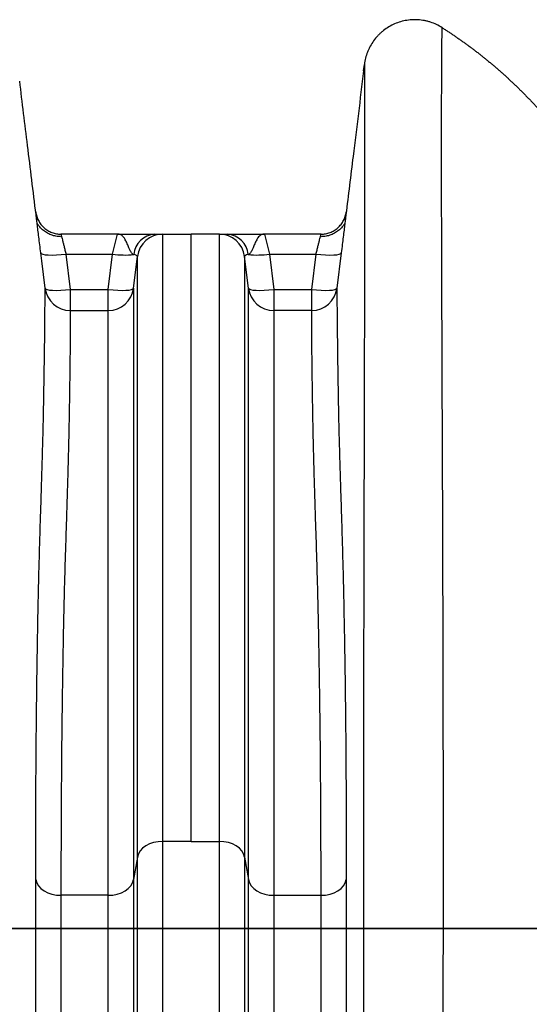
# Model space of a CAD drawing. Units: millimetres. Extents: x 130 to 10790, y 130 to 7592.
# Drawn here: x 6177 to 6377, y 5257 to 5644 of the extents above; entities that cross this region are included whole.
import ezdxf

# ---------------------------------------------------------------- set-up
doc = ezdxf.new("R2010")
doc.units = ezdxf.units.MM
doc.header["$LTSCALE"] = 26

# ---------------------------------------------------------------- blocks, each defined once
blk = doc.blocks.new('FTE-Face')
at = {"color": 7, "linetype": 'Continuous', "lineweight": 25}
for p, q in [((6311.9, 5624.27), (6312.2, 5626.76)), ((6215.16, 5560.02), (6192.86, 5560.02)), ((6213.18, 5552.17), (6215.16, 5560.02)), ((6232.86, 5560.02), (6244.01, 5560.02)), ((6255.16, 5560.02), (6244.01, 5560.02)), ((6255.16, 5560.02), (6258.26, 5560.02)), ((6295.16, 5560.02), (6272.86, 5560.02)), ((6272.86, 5560.02), (6274.84, 5552.17)), ((6194.84, 5552.17), (6196.54, 5538.28)), ((6194.84, 5552.17), (6213.18, 5552.17)), ((6211.48, 5538.28), (6213.18, 5552.17)), ((6274.84, 5552.17), (6276.54, 5538.28)), ((6274.84, 5552.17), (6293.18, 5552.17)), ((6291.48, 5538.28), (6293.18, 5552.17)), ((6303.11, 5552.69), (6301.4, 5538.8)), ((6221.4, 5538.8), (6222.93, 5551.24)), ((6266.62, 5538.8), (6265.09, 5551.24)), ((6186.62, 5538.8), (6186.62, 5538.8)), ((6196.54, 5538.28), (6196.54, 5530.02)), ((6196.54, 5538.28), (6211.48, 5538.28)), ((6211.48, 5530.02), (6211.48, 5538.28)), ((6276.54, 5538.28), (6276.54, 5530.02)), ((6276.54, 5538.28), (6291.48, 5538.28)), ((6291.48, 5530.02), (6291.48, 5538.28)), ((6301.4, 5538.8), (6301.4, 5538.8)), ((6196.55, 5530.02), (6211.48, 5530.02)), ((6291.47, 5530.02), (6276.54, 5530.02)), ((6232.86, 5321.27), (6232.86, 4640.11)), ((6244.01, 5321.27), (6232.86, 5321.27)), ((6244.01, 5321.27), (6255.16, 5321.27)), ((6255.16, 4639.96), (6255.16, 5321.27)), ((6222.93, 5315.06), (6221.4, 5306.27)), ((6222.93, 4643.69), (6222.93, 5315.06)), ((6265.09, 5315.06), (6265.09, 4643.27)), ((6265.09, 5315.06), (6266.62, 5306.27)), ((6221.4, 5306.27), (6221.4, 4645.91)), ((6266.62, 4645.47), (6266.62, 5306.27)), ((6211.48, 5300.06), (6192.86, 5300.06)), ((6211.48, 4645.51), (6211.48, 5300.06)), ((6276.54, 5300.06), (6276.54, 4645.07)), ((6276.54, 5300.06), (6295.16, 5300.06))]:
    blk.add_line(p, q, dxfattribs=at)
at = {"color": 7, "linetype": 'Continuous', "lineweight": 25, "flags": 128}
for points in [[(6186.62, 5538.8), (6185.3, 5549.57), (6184.91, 5552.69)], [(6184.91, 5552.69), (6185.14, 5552.38), (6185.73, 5552.13), (6186.66, 5551.95), (6187.89, 5551.84), (6189.39, 5551.81), (6191.09, 5551.85), (6192.93, 5551.98), (6194.84, 5552.17)], [(6293.18, 5552.17), (6295.09, 5551.98), (6296.93, 5551.85), (6298.63, 5551.81), (6300.13, 5551.84), (6301.36, 5551.95), (6302.29, 5552.13), (6302.88, 5552.38), (6303.11, 5552.69)], [(6211.48, 5538.28), (6213.39, 5538.09), (6215.23, 5537.97), (6216.93, 5537.92), (6218.42, 5537.95), (6219.66, 5538.06), (6220.59, 5538.25), (6221.18, 5538.5), (6221.4, 5538.8)], [(6266.62, 5538.8), (6266.84, 5538.5), (6267.43, 5538.25), (6268.36, 5538.06), (6269.6, 5537.95), (6271.09, 5537.92), (6272.79, 5537.97), (6274.63, 5538.09), (6276.54, 5538.28)], [(6232.86, 5321.27), (6231.06, 5321.15), (6229.31, 5320.81), (6227.69, 5320.25), (6226.23, 5319.49), (6224.99, 5318.56), (6224.01, 5317.49), (6223.31, 5316.31), (6222.93, 5315.06)], [(6265.09, 5315.06), (6264.71, 5316.31), (6264.01, 5317.49), (6263.03, 5318.56), (6261.79, 5319.49), (6260.33, 5320.25), (6258.71, 5320.81), (6256.96, 5321.15), (6255.16, 5321.27)], [(6182.93, 5306.27), (6183.31, 5305.02), (6184.01, 5303.84), (6184.99, 5302.76), (6186.23, 5301.83), (6187.69, 5301.07), (6189.31, 5300.52), (6191.06, 5300.17), (6192.86, 5300.06)], [(6211.48, 5300.06), (6213.28, 5300.17), (6215.02, 5300.52), (6216.65, 5301.07), (6218.11, 5301.83), (6219.35, 5302.76), (6220.33, 5303.84), (6221.02, 5305.02), (6221.4, 5306.27)], [(6266.62, 5306.27), (6267, 5305.02), (6267.69, 5303.84), (6268.67, 5302.76), (6269.91, 5301.83), (6271.37, 5301.07), (6273, 5300.52), (6274.74, 5300.17), (6276.54, 5300.06)], [(6295.16, 5300.06), (6296.96, 5300.17), (6298.7, 5300.52), (6300.33, 5301.07), (6301.79, 5301.83), (6303.03, 5302.76), (6304.01, 5303.84), (6304.71, 5305.02), (6305.09, 5306.27)]]:
    blk.add_lwpolyline(points, dxfattribs=at)
at = {"color": 8, "linetype": 'Continuous', "lineweight": 25, "flags": 128}
for points in [[(6186.63, 5538.77), (6186.84, 5538.5), (6187.43, 5538.25), (6188.36, 5538.06), (6189.6, 5537.95), (6191.09, 5537.92), (6192.79, 5537.97), (6194.63, 5538.09), (6196.54, 5538.28)], [(6291.48, 5538.28), (6293.39, 5538.09), (6295.23, 5537.97), (6296.93, 5537.92), (6298.42, 5537.95), (6299.66, 5538.06), (6300.59, 5538.25), (6301.17, 5538.5), (6301.39, 5538.77)]]:
    blk.add_lwpolyline(points, dxfattribs=at)
at = {"color": 7, "linetype": 'Continuous', "lineweight": 25}
for centre, radius, start, end in [((6230.39, 5551.08), 8.96, 94.0344, 174.3546), ((6232.86, 5550.02), 10, 90, 173), ((6255.16, 5550.02), 10, 7, 90), ((6257.63, 5551.08), 8.96, 5.6454, 85.9656), ((6218.21, 5587.47), 35.65, 261.896, 275.2478), ((6269.81, 5587.47), 35.65, 264.7522, 278.104), ((6196.55, 5540.02), 10, 187.0026, 270), ((6211.48, 5540.02), 10, 270, 353), ((6276.54, 5540.02), 10, 187, 270), ((6291.47, 5540.02), 10, 270, 352.9974)]:
    blk.add_arc(centre, radius, start, end, dxfattribs=at)
blk.add_ellipse((6275.31, 5550.02), major_axis=(10.22, -1.29), ratio=0.162322, start_param=2.620547, end_param=3.182578, dxfattribs=at)
for points, knots in [([(6342.79, 5641.2), (6341.36, 5642.11), (6339.85, 5642.82), (6337.85, 5643.47), (6337.45, 5643.59), (6336.63, 5643.8), (6336.22, 5643.89), (6334.97, 5644.13), (6333.31, 5644.34), (6331.64, 5644.34), (6330.38, 5644.26), (6329.96, 5644.22), (6329.12, 5644.11), (6328.7, 5644.05), (6326.64, 5643.65), (6325.05, 5643.14), (6322.75, 5642.05), (6322.02, 5641.64), (6320.61, 5640.75), (6319.93, 5640.25), (6318.96, 5639.45), (6318.65, 5639.17), (6318.03, 5638.59), (6317.73, 5638.29), (6316.87, 5637.37), (6316.34, 5636.72), (6315.36, 5635.37), (6314.91, 5634.66), (6314.31, 5633.55), (6314.11, 5633.17), (6313.76, 5632.41), (6313.59, 5632.02), (6312.82, 5630.07), (6312.41, 5628.45), (6312.2, 5626.76)], [0, 0, 0, 0, 0.125, 0.125, 0.15625, 0.15625, 0.1875, 0.1875, 0.25, 0.3125, 0.3125, 0.34375, 0.34375, 0.375, 0.375, 0.5, 0.5, 0.5625, 0.5625, 0.625, 0.625, 0.65625, 0.65625, 0.6875, 0.6875, 0.75, 0.75, 0.8125, 0.8125, 0.84375, 0.84375, 0.875, 0.875, 1, 1, 1, 1]), ([(6337.56, 4600.24), (6337.8, 4636.41), (6338.09, 4672.38), (6338.48, 4717.1), (6338.57, 4726.03), (6338.69, 4739.41), (6338.73, 4743.87), (6338.82, 4752.77), (6338.86, 4757.23), (6339.08, 4779.44), (6339.26, 4797.04), (6339.81, 4849.31), (6340.19, 4883.47), (6340.94, 4950.49), (6341.3, 4983.34), (6341.96, 5047.82), (6342.26, 5079.44), (6342.53, 5114.36), (6342.56, 5118.24), (6342.62, 5125.96), (6342.64, 5129.81), (6342.72, 5141.33), (6342.77, 5148.95), (6342.91, 5171.6), (6342.98, 5186.45), (6343.11, 5215.65), (6343.16, 5230.01), (6343.23, 5258.23), (6343.25, 5272.09), (6343.3, 5312.93), (6343.28, 5339.15), (6343.23, 5376.87), (6343.2, 5389.18), (6343.16, 5407.22), (6343.14, 5413.16), (6343.11, 5421.97), (6343.11, 5424.89), (6343.09, 5430.69), (6343.08, 5433.57), (6342.99, 5459.26), (6342.91, 5480.67), (6342.81, 5505.54), (6342.79, 5510.42), (6342.76, 5517.6), (6342.75, 5519.97), (6342.74, 5523.48), (6342.74, 5524.64), (6342.73, 5526.96), (6342.72, 5528.11), (6342.69, 5538.35), (6342.66, 5546.71), (6342.61, 5562.09), (6342.59, 5569.1), (6342.58, 5578.73), (6342.57, 5581.79), (6342.57, 5586.17), (6342.57, 5587.59), (6342.57, 5590.37), (6342.57, 5591.72), (6342.57, 5598.3), (6342.58, 5602.99), (6342.59, 5611.35), (6342.6, 5615.04), (6342.63, 5621.55), (6342.64, 5624.38), (6342.67, 5629.3), (6342.68, 5631.38), (6342.71, 5634.9), (6342.72, 5636.33), (6342.75, 5638.62), (6342.76, 5639.48), (6342.78, 5640.69), (6342.78, 5641.04), (6342.79, 5641.19), (6342.79, 5641.2), (6342.79, 5641.21), (6342.79, 5641.2), (6342.79, 5641.2), (6342.79, 5641.2), (6342.79, 5641.2), (6342.79, 5641.2)], [0, 0, 0, 0, 0.0625, 0.0625, 0.078125, 0.078125, 0.085937, 0.085937, 0.09375, 0.09375, 0.125, 0.125, 0.1875, 0.1875, 0.25, 0.25, 0.3125, 0.3125, 0.320312, 0.320312, 0.328125, 0.328125, 0.34375, 0.34375, 0.375, 0.375, 0.40625, 0.40625, 0.4375, 0.4375, 0.5, 0.5, 0.53125, 0.53125, 0.546875, 0.546875, 0.554687, 0.554687, 0.5625, 0.5625, 0.625, 0.625, 0.640625, 0.640625, 0.648437, 0.648437, 0.652344, 0.652344, 0.65625, 0.65625, 0.6875, 0.6875, 0.71875, 0.71875, 0.734375, 0.734375, 0.742187, 0.742187, 0.75, 0.75, 0.78125, 0.78125, 0.8125, 0.8125, 0.84375, 0.84375, 0.875, 0.875, 0.90625, 0.90625, 0.9375, 0.9375, 0.96875, 0.96875, 0.976562, 0.976562, 0.980469, 0.980469, 0.984375, 1, 1, 1, 1]), ([(6342.79, 5641.2), (6343.17, 5640.96), (6343.93, 5640.47), (6345.07, 5639.73), (6346.21, 5638.98), (6347.34, 5638.21), (6348.46, 5637.44), (6349.58, 5636.67), (6350.7, 5635.88), (6351.81, 5635.08), (6352.92, 5634.27), (6354.03, 5633.46), (6355.13, 5632.63), (6356.22, 5631.8), (6357.31, 5630.95), (6358.39, 5630.1), (6359.47, 5629.24), (6360.55, 5628.36), (6361.62, 5627.48), (6362.68, 5626.59), (6363.74, 5625.69), (6364.79, 5624.78), (6365.84, 5623.87), (6366.88, 5622.94), (6367.92, 5622), (6368.95, 5621.06), (6369.98, 5620.1), (6371, 5619.14), (6372.01, 5618.16), (6373.02, 5617.18), (6374.02, 5616.19), (6375.02, 5615.19), (6376.01, 5614.18), (6376.99, 5613.16), (6377.97, 5612.13), (6378.94, 5611.09), (6379.91, 5610.04), (6380.87, 5608.98), (6381.82, 5607.92), (6382.76, 5606.84), (6383.7, 5605.76), (6384.32, 5605.03), (6384.63, 5604.67)], [0, 0, 0, 0, 0.0243454, 0.0487196, 0.073123, 0.0975557, 0.1220183, 0.1465109, 0.1710341, 0.1955881, 0.2201733, 0.24479, 0.2694387, 0.2941196, 0.3188333, 0.34358, 0.3683601, 0.3931741, 0.4180223, 0.4429051, 0.467823, 0.4927764, 0.5177657, 0.5427913, 0.5678537, 0.5929533, 0.6180906, 0.643266, 0.66848, 0.693733, 0.7190256, 0.7443582, 0.7697314, 0.7951456, 0.8206013, 0.8460992, 0.8716396, 0.8972232, 0.9228504, 0.9485219, 0.9742383, 1, 1, 1, 1]), ([(6312.2, 5626.76), (6312.2, 5626.76), (6312.2, 5626.76), (6312.2, 5626.76), (6312.2, 5626.76), (6312.2, 5626.77), (6312.2, 5626.76), (6312.2, 5626.64), (6312.21, 5626.33), (6312.21, 5625.26), (6312.22, 5624.49), (6312.23, 5622.43), (6312.24, 5621.15), (6312.25, 5617.99), (6312.26, 5616.12), (6312.27, 5611.72), (6312.27, 5609.19), (6312.29, 5603.37), (6312.29, 5600.09), (6312.29, 5592.65), (6312.29, 5588.5), (6312.29, 5582.68), (6312.29, 5581.48), (6312.29, 5579.02), (6312.29, 5577.76), (6312.28, 5573.87), (6312.28, 5571.15), (6312.27, 5562.6), (6312.26, 5556.38), (6312.24, 5542.75), (6312.22, 5535.34), (6312.2, 5525.26), (6312.19, 5523.21), (6312.19, 5520.06), (6312.18, 5519), (6312.18, 5516.86), (6312.18, 5515.77), (6312.17, 5512.5), (6312.16, 5510.29), (6312.15, 5505.83), (6312.15, 5503.58), (6312.1, 5483.08), (6312.05, 5463.48), (6311.99, 5437.3), (6311.97, 5431.98), (6311.96, 5423.88), (6311.95, 5421.16), (6311.94, 5415.67), (6311.94, 5412.91), (6311.91, 5399.03), (6311.89, 5387.66), (6311.84, 5352.78), (6311.82, 5328.51), (6311.82, 5278.06), (6311.84, 5251.88), (6311.91, 5211.23), (6311.94, 5197.44), (6312.01, 5169.41), (6312.05, 5155.16), (6312.11, 5137.04), (6312.12, 5133.41), (6312.15, 5126.1), (6312.16, 5122.43), (6312.2, 5111.4), (6312.23, 5104.01), (6312.32, 5081.73), (6312.39, 5066.75), (6312.6, 5021.39), (6312.75, 4990.61), (6313.05, 4927.91), (6313.21, 4895.99), (6313.5, 4830.96), (6313.64, 4797.85), (6313.79, 4759.9), (6313.8, 4755.67), (6313.83, 4747.2), (6313.85, 4742.97), (6313.9, 4730.25), (6313.93, 4721.77), (6314.02, 4696.27), (6314.08, 4679.23), (6314.13, 4662.15)], [0, 0, 0, 0, 0.015625, 0.015625, 0.023438, 0.023438, 0.03125, 0.03125, 0.0625, 0.0625, 0.09375, 0.09375, 0.125, 0.125, 0.15625, 0.15625, 0.1875, 0.1875, 0.21875, 0.21875, 0.25, 0.25, 0.257813, 0.257813, 0.265625, 0.265625, 0.28125, 0.28125, 0.3125, 0.3125, 0.34375, 0.34375, 0.351563, 0.351563, 0.355469, 0.355469, 0.359375, 0.359375, 0.367188, 0.367188, 0.375, 0.375, 0.4375, 0.4375, 0.453125, 0.453125, 0.460938, 0.460938, 0.46875, 0.46875, 0.5, 0.5, 0.5625, 0.5625, 0.625, 0.625, 0.65625, 0.65625, 0.6875, 0.6875, 0.695313, 0.695313, 0.703125, 0.703125, 0.71875, 0.71875, 0.75, 0.75, 0.8125, 0.8125, 0.875, 0.875, 0.9375, 0.9375, 0.945313, 0.945313, 0.953125, 0.953125, 0.96875, 0.96875, 1, 1, 1, 1]), ([(6311.9, 5624.27), (6310.52, 5613.06), (6308.21, 5594.21), (6305.89, 5575.36), (6304.95, 5567.73)], [0, 0, 0, 0, 0.595415, 1, 1, 1, 1]), ([(6183.06, 5567.79), (6181.95, 5576.82), (6179.8, 5594.28), (6177.66, 5611.72), (6176.63, 5620.14)], [0, 0, 0, 0, 0.517458, 1, 1, 1, 1]), ([(6182.93, 5568.8), (6183.01, 5568.2), (6183.13, 5567.61), (6183.4, 5566.75), (6183.51, 5566.47), (6183.74, 5565.91), (6183.87, 5565.63), (6184.29, 5564.83), (6184.62, 5564.32), (6185.17, 5563.61), (6185.37, 5563.39), (6185.78, 5562.95), (6186, 5562.73), (6186.68, 5562.13), (6187.17, 5561.78), (6187.94, 5561.31), (6188.2, 5561.16), (6188.75, 5560.9), (6189.03, 5560.78), (6189.88, 5560.46), (6190.45, 5560.3), (6191.64, 5560.08), (6192.25, 5560.02), (6192.86, 5560.02)], [0, 0, 0, 0, 0.125, 0.125, 0.1875, 0.1875, 0.25, 0.25, 0.375, 0.375, 0.4375, 0.4375, 0.5, 0.5, 0.625, 0.625, 0.6875, 0.6875, 0.75, 0.75, 0.875, 0.875, 1, 1, 1, 1]), ([(6184.91, 5552.69), (6184.78, 5553.75), (6184.52, 5555.9), (6184.15, 5558.9), (6183.81, 5561.65), (6183.52, 5564.04), (6183.28, 5565.99), (6183.12, 5567.25), (6183.07, 5567.67), (6183.06, 5567.79)], [0, 0, 0, 0, 0.154688, 0.313844, 0.468539, 0.627759, 0.781725, 0.940221, 1, 1, 1, 1]), ([(6295.16, 5560.02), (6295.77, 5560.02), (6296.37, 5560.08), (6297.26, 5560.24), (6297.55, 5560.31), (6298.13, 5560.47), (6298.42, 5560.56), (6299.27, 5560.88), (6299.81, 5561.15), (6300.58, 5561.61), (6300.83, 5561.78), (6301.32, 5562.14), (6301.56, 5562.33), (6302.24, 5562.93), (6302.65, 5563.37), (6303.21, 5564.08), (6303.38, 5564.32), (6303.72, 5564.83), (6303.87, 5565.1), (6304.29, 5565.9), (6304.52, 5566.45), (6304.88, 5567.6), (6305.01, 5568.2), (6305.09, 5568.8)], [0, 0, 0, 0, 0.125, 0.125, 0.1875, 0.1875, 0.25, 0.25, 0.375, 0.375, 0.4375, 0.4375, 0.5, 0.5, 0.625, 0.625, 0.6875, 0.6875, 0.75, 0.75, 0.875, 0.875, 1, 1, 1, 1]), ([(6304.95, 5567.73), (6304.94, 5567.63), (6304.89, 5567.24), (6304.74, 5566), (6304.51, 5564.08), (6304.21, 5561.68), (6303.88, 5558.95), (6303.5, 5555.93), (6303.24, 5553.78), (6303.11, 5552.69)], [0, 0, 0, 0, 0.051521, 0.206834, 0.366727, 0.522775, 0.683399, 0.839443, 1, 1, 1, 1]), ([(6192.86, 5559.02), (6192.19, 5559.06), (6190.87, 5559.13), (6188.94, 5559.68), (6187.14, 5560.55), (6185.54, 5561.74), (6184.28, 5563.02), (6183.71, 5563.97), (6183.48, 5564.35)], [0, 0, 0, 0, 0.176385, 0.352769, 0.529154, 0.705539, 0.881924, 1, 1, 1, 1]), ([(6304.54, 5564.35), (6304.31, 5563.97), (6303.73, 5563.02), (6302.48, 5561.74), (6300.88, 5560.55), (6299.08, 5559.68), (6297.15, 5559.13), (6295.83, 5559.06), (6295.16, 5559.02)], [0, 0, 0, 0, 0.118076, 0.294461, 0.470846, 0.647231, 0.823615, 1, 1, 1, 1]), ([(6192.86, 5560.02), (6192.86, 5560.02), (6192.87, 5559.97), (6192.92, 5559.77), (6192.96, 5559.63), (6193.03, 5559.34), (6193.06, 5559.23), (6193.12, 5558.99), (6193.15, 5558.86), (6193.26, 5558.44), (6193.34, 5558.12), (6193.52, 5557.4), (6193.62, 5557), (6193.83, 5556.16), (6193.95, 5555.71), (6194.19, 5554.75), (6194.31, 5554.26), (6194.57, 5553.24), (6194.7, 5552.71), (6194.84, 5552.17)], [0, 0, 0, 0, 0.125, 0.125, 0.25, 0.25, 0.3125, 0.3125, 0.375, 0.375, 0.5, 0.5, 0.625, 0.625, 0.75, 0.75, 0.875, 0.875, 1, 1, 1, 1]), ([(6221.47, 5551.96), (6221.44, 5551.97), (6221.39, 5551.99), (6221.3, 5552.04), (6221.22, 5552.08), (6221.14, 5552.14), (6221.06, 5552.2), (6220.98, 5552.28), (6220.9, 5552.35), (6220.72, 5552.54), (6220.46, 5552.9), (6220.12, 5553.49), (6219.78, 5554.2), (6219.44, 5555), (6219.09, 5555.86), (6218.74, 5556.69), (6218.36, 5557.5), (6218, 5558.15), (6217.58, 5558.78), (6217.15, 5559.25), (6216.65, 5559.63), (6216.21, 5559.84), (6215.81, 5559.96), (6215.47, 5560.01), (6215.26, 5560.02), (6215.16, 5560.02)], [0, 0, 0, 0, 0.009314, 0.018643, 0.028009, 0.037431, 0.046927, 0.056514, 0.066209, 0.076026, 0.120869, 0.170771, 0.227536, 0.29211, 0.359075, 0.43564, 0.504498, 0.587064, 0.640791, 0.733096, 0.801587, 0.869399, 0.919842, 0.96334, 1, 1, 1, 1]), ([(6215.16, 5560.02), (6215.44, 5560.02), (6215.99, 5560.02), (6216.71, 5560.02), (6217.34, 5560.02), (6217.91, 5560.02), (6218.59, 5560.02), (6219.41, 5560.02), (6220.44, 5560.02), (6221.43, 5560.02), (6222.45, 5560.02), (6223.36, 5560.02), (6224.4, 5560.02), (6225.39, 5560.02), (6226.24, 5560.02), (6226.89, 5560.02), (6227.39, 5560.02), (6227.86, 5560.02), (6228.3, 5560.02), (6228.71, 5560.02), (6229.09, 5560.02), (6229.44, 5560.02), (6229.65, 5560.02), (6229.76, 5560.02)], [0, 0, 0, 0, 0.053073, 0.106147, 0.138384, 0.174779, 0.215333, 0.268031, 0.330312, 0.410191, 0.453196, 0.52317, 0.583755, 0.654238, 0.719479, 0.757057, 0.793743, 0.829619, 0.864769, 0.899284, 0.933259, 0.966797, 1, 1, 1, 1]), ([(6229.76, 5560.02), (6229.84, 5560.02), (6230, 5560.02), (6230.22, 5560.02), (6230.44, 5560.02), (6230.65, 5560.02), (6230.85, 5560.02), (6231.05, 5560.02), (6231.23, 5560.02), (6231.4, 5560.02), (6231.56, 5560.02), (6231.72, 5560.02), (6231.86, 5560.02), (6232.04, 5560.02), (6232.23, 5560.02), (6232.42, 5560.02), (6232.58, 5560.02), (6232.71, 5560.02), (6232.79, 5560.02), (6232.85, 5560.02), (6232.85, 5560.02), (6232.86, 5560.02)], [0, 0, 0, 0, 0.039843, 0.079601, 0.119295, 0.158946, 0.198574, 0.238199, 0.277843, 0.317526, 0.357269, 0.397091, 0.437013, 0.477056, 0.551875, 0.626436, 0.700873, 0.775316, 0.849897, 0.924749, 1, 1, 1, 1]), ([(6232.86, 5560.02), (6232.86, 5560.02), (6232.86, 5559.82), (6232.86, 5558.96), (6232.86, 5558.32), (6232.86, 5556.99), (6232.86, 5556.49), (6232.86, 5555.37), (6232.86, 5554.75), (6232.86, 5552.68), (6232.86, 5551.05), (6232.86, 5545.34), (6232.86, 5540.43), (6232.86, 5531.12), (6232.86, 5527.7), (6232.86, 5522.02), (6232.86, 5520.04), (6232.86, 5515.9), (6232.86, 5513.73), (6232.86, 5509.21), (6232.86, 5506.85), (6232.86, 5501.95), (6232.86, 5499.39), (6232.86, 5491.44), (6232.86, 5485.75), (6232.86, 5467.42), (6232.86, 5453.53), (6232.86, 5435.73), (6232.86, 5433.72), (6232.86, 5429.65), (6232.86, 5423.46), (6232.86, 5417.03), (6232.86, 5403.83), (6232.86, 5394.6), (6232.86, 5375.23), (6232.86, 5365.1), (6232.86, 5343.89), (6232.86, 5332.81), (6232.86, 5321.27)], [0, 0, 0, 0, 0.0625, 0.0625, 0.125, 0.125, 0.15625, 0.15625, 0.1875, 0.1875, 0.25, 0.25, 0.375, 0.375, 0.4375, 0.4375, 0.46875, 0.46875, 0.5, 0.5, 0.53125, 0.53125, 0.5625, 0.5625, 0.625, 0.625, 0.75, 0.75, 0.765625, 0.765625, 0.78125, 0.8125, 0.8125, 0.875, 0.875, 0.9375, 0.9375, 1, 1, 1, 1]), ([(6244.01, 5321.27), (6244.01, 5350.47), (6244.01, 5403.3), (6244.01, 5467.01), (6244.01, 5517.9), (6244.01, 5551.89), (6244.01, 5560.02), (6244.01, 5560.02)], [0, 0, 0, 0, 0.186667, 0.373333, 0.56, 0.78, 1, 1, 1, 1]), ([(6255.16, 5321.27), (6255.16, 5324.16), (6255.16, 5327.02), (6255.16, 5332.67), (6255.16, 5335.47), (6255.16, 5343.78), (6255.16, 5349.2), (6255.16, 5365.11), (6255.16, 5375.25), (6255.16, 5394.63), (6255.16, 5403.86), (6255.16, 5417.05), (6255.16, 5421.34), (6255.16, 5427.61), (6255.16, 5429.67), (6255.16, 5433.74), (6255.16, 5435.75), (6255.16, 5453.55), (6255.16, 5467.44), (6255.16, 5485.77), (6255.16, 5491.46), (6255.16, 5499.4), (6255.16, 5501.96), (6255.16, 5506.86), (6255.16, 5509.22), (6255.16, 5513.74), (6255.16, 5515.91), (6255.16, 5520.05), (6255.16, 5522.03), (6255.16, 5527.7), (6255.16, 5531.13), (6255.16, 5540.43), (6255.16, 5545.34), (6255.16, 5551.05), (6255.16, 5552.68), (6255.16, 5554.75), (6255.16, 5555.37), (6255.16, 5556.49), (6255.16, 5556.99), (6255.16, 5558.32), (6255.16, 5558.96), (6255.16, 5559.82), (6255.16, 5560.02), (6255.16, 5560.02)], [0, 0, 0, 0, 0.015625, 0.015625, 0.03125, 0.03125, 0.0625, 0.0625, 0.125, 0.125, 0.1875, 0.1875, 0.21875, 0.21875, 0.234375, 0.234375, 0.25, 0.25, 0.375, 0.375, 0.4375, 0.4375, 0.46875, 0.46875, 0.5, 0.5, 0.53125, 0.53125, 0.5625, 0.5625, 0.625, 0.625, 0.75, 0.75, 0.8125, 0.8125, 0.84375, 0.84375, 0.875, 0.875, 0.9375, 0.9375, 1, 1, 1, 1]), ([(6258.26, 5560.02), (6258.32, 5560.02), (6258.44, 5560.02), (6258.63, 5560.02), (6258.83, 5560.02), (6259.04, 5560.02), (6259.25, 5560.02), (6259.48, 5560.02), (6259.72, 5560.02), (6259.97, 5560.02), (6260.23, 5560.02), (6260.49, 5560.02), (6260.77, 5560.02), (6261.05, 5560.02), (6261.35, 5560.02), (6261.86, 5560.02), (6262.63, 5560.02), (6263.62, 5560.02), (6264.66, 5560.02), (6265.57, 5560.02), (6266.59, 5560.02), (6267.86, 5560.02), (6269.16, 5560.02), (6270.34, 5560.02), (6271.18, 5560.02), (6272.03, 5560.02), (6272.58, 5560.02), (6272.86, 5560.02)], [0, 0, 0, 0, 0.0189362, 0.0379671, 0.0571127, 0.0763925, 0.0958257, 0.1154309, 0.1352264, 0.1552298, 0.1754582, 0.1959283, 0.216656, 0.2376568, 0.2589454, 0.2805361, 0.3457439, 0.4162581, 0.4768122, 0.5468145, 0.5898312, 0.6696967, 0.7846723, 0.8371974, 0.8938551, 0.9469275, 1, 1, 1, 1]), ([(6272.86, 5560.02), (6272.8, 5560.02), (6272.69, 5560.02), (6272.51, 5560), (6272.31, 5559.97), (6272.09, 5559.92), (6271.77, 5559.82), (6271.37, 5559.63), (6270.84, 5559.23), (6270.41, 5558.74), (6269.99, 5558.11), (6269.66, 5557.5), (6269.28, 5556.69), (6268.93, 5555.86), (6268.58, 5555), (6268.24, 5554.2), (6267.9, 5553.49), (6267.56, 5552.9), (6267.27, 5552.51), (6267.04, 5552.27), (6266.88, 5552.14), (6266.72, 5552.03), (6266.6, 5551.99), (6266.55, 5551.96)], [0, 0, 0, 0, 0.0198542, 0.0428227, 0.0689204, 0.0981721, 0.1306155, 0.19842, 0.2669209, 0.3733215, 0.4129377, 0.4954971, 0.5643663, 0.640923, 0.7079007, 0.7724681, 0.8292434, 0.8791398, 0.9239915, 0.9434978, 0.9625768, 0.9813604, 1, 1, 1, 1]), ([(6293.18, 5552.17), (6293.32, 5552.71), (6293.45, 5553.24), (6293.71, 5554.26), (6293.83, 5554.75), (6294.07, 5555.71), (6294.19, 5556.16), (6294.4, 5557), (6294.5, 5557.4), (6294.68, 5558.12), (6294.76, 5558.44), (6294.87, 5558.86), (6294.9, 5558.99), (6294.96, 5559.23), (6294.99, 5559.34), (6295.06, 5559.63), (6295.1, 5559.77), (6295.15, 5559.97), (6295.16, 5560.02), (6295.16, 5560.02)], [0, 0, 0, 0, 0.125, 0.125, 0.25, 0.25, 0.375, 0.375, 0.5, 0.5, 0.625, 0.625, 0.6875, 0.6875, 0.75, 0.75, 0.875, 0.875, 1, 1, 1, 1]), ([(6222.93, 5315.06), (6222.93, 5317.92), (6222.93, 5320.76), (6222.93, 5326.36), (6222.93, 5329.14), (6222.93, 5337.37), (6222.93, 5342.74), (6222.93, 5358.51), (6222.93, 5368.55), (6222.93, 5387.74), (6222.93, 5396.88), (6222.93, 5409.94), (6222.93, 5414.18), (6222.93, 5420.39), (6222.93, 5422.43), (6222.93, 5426.46), (6222.93, 5428.45), (6222.93, 5446.06), (6222.93, 5459.79), (6222.93, 5477.91), (6222.93, 5483.53), (6222.93, 5491.39), (6222.93, 5493.91), (6222.93, 5498.76), (6222.93, 5501.08), (6222.93, 5505.55), (6222.93, 5507.69), (6222.93, 5511.78), (6222.93, 5513.74), (6222.93, 5519.34), (6222.93, 5522.72), (6222.93, 5531.91), (6222.93, 5536.75), (6222.93, 5542.39), (6222.93, 5544), (6222.93, 5546.03), (6222.93, 5546.65), (6222.93, 5547.76), (6222.93, 5548.25), (6222.93, 5549.56), (6222.93, 5550.2), (6222.93, 5551.04), (6222.93, 5551.24), (6222.93, 5551.24)], [0, 0, 0, 0, 0.015625, 0.015625, 0.03125, 0.03125, 0.0625, 0.0625, 0.125, 0.125, 0.1875, 0.1875, 0.21875, 0.21875, 0.234375, 0.234375, 0.25, 0.25, 0.375, 0.375, 0.4375, 0.4375, 0.46875, 0.46875, 0.5, 0.5, 0.53125, 0.53125, 0.5625, 0.5625, 0.625, 0.625, 0.75, 0.75, 0.8125, 0.8125, 0.84375, 0.84375, 0.875, 0.875, 0.9375, 0.9375, 1, 1, 1, 1]), ([(6265.09, 5551.24), (6265.09, 5551.24), (6265.09, 5551.04), (6265.09, 5550.2), (6265.09, 5549.56), (6265.09, 5548.25), (6265.09, 5547.76), (6265.09, 5546.65), (6265.09, 5546.03), (6265.09, 5544), (6265.09, 5542.39), (6265.09, 5536.75), (6265.09, 5531.9), (6265.09, 5522.71), (6265.09, 5519.33), (6265.09, 5513.73), (6265.09, 5511.77), (6265.09, 5507.68), (6265.09, 5505.54), (6265.09, 5501.07), (6265.09, 5498.75), (6265.09, 5493.9), (6265.09, 5491.38), (6265.09, 5483.52), (6265.09, 5477.9), (6265.09, 5459.78), (6265.09, 5446.04), (6265.09, 5428.43), (6265.09, 5426.44), (6265.09, 5422.41), (6265.09, 5416.28), (6265.09, 5409.92), (6265.09, 5396.86), (6265.09, 5387.71), (6265.09, 5368.53), (6265.09, 5358.49), (6265.09, 5337.48), (6265.09, 5326.5), (6265.09, 5315.06)], [0, 0, 0, 0, 0.0625, 0.0625, 0.125, 0.125, 0.15625, 0.15625, 0.1875, 0.1875, 0.25, 0.25, 0.375, 0.375, 0.4375, 0.4375, 0.46875, 0.46875, 0.5, 0.5, 0.53125, 0.53125, 0.5625, 0.5625, 0.625, 0.625, 0.75, 0.75, 0.765625, 0.765625, 0.78125, 0.8125, 0.8125, 0.875, 0.875, 0.9375, 0.9375, 1, 1, 1, 1]), ([(6182.93, 5306.27), (6182.93, 5317.54), (6182.96, 5328.37), (6183.05, 5349.13), (6183.13, 5359.07), (6183.25, 5370.96), (6183.28, 5373.31), (6183.33, 5377.95), (6183.36, 5380.25), (6183.45, 5387.04), (6183.51, 5391.45), (6183.72, 5404.34), (6183.87, 5412.46), (6184.13, 5423.98), (6184.23, 5427.71), (6184.37, 5433.14), (6184.42, 5434.93), (6184.51, 5438.44), (6184.57, 5440.17), (6184.72, 5445.27), (6184.83, 5448.56), (6185.04, 5454.92), (6185.14, 5458), (6185.33, 5463.94), (6185.41, 5466.81), (6185.57, 5472.34), (6185.65, 5475.01), (6185.85, 5482.7), (6185.95, 5487.43), (6186.13, 5496.16), (6186.2, 5500.17), (6186.28, 5505.67), (6186.31, 5507.42), (6186.35, 5509.93), (6186.36, 5510.74), (6186.38, 5512.33), (6186.39, 5513.1), (6186.48, 5519.88), (6186.53, 5524.62), (6186.58, 5530.14), (6186.59, 5531.71), (6186.6, 5533.7), (6186.6, 5534.3), (6186.61, 5535.39), (6186.61, 5535.87), (6186.62, 5538.01), (6186.62, 5538.8), (6186.62, 5538.8)], [0, 0, 0, 0, 0.0625, 0.0625, 0.125, 0.125, 0.140625, 0.140625, 0.15625, 0.15625, 0.1875, 0.1875, 0.25, 0.25, 0.28125, 0.28125, 0.296875, 0.296875, 0.3125, 0.3125, 0.34375, 0.34375, 0.375, 0.375, 0.40625, 0.40625, 0.4375, 0.4375, 0.5, 0.5, 0.5625, 0.5625, 0.59375, 0.59375, 0.609375, 0.609375, 0.625, 0.625, 0.75, 0.75, 0.8125, 0.8125, 0.84375, 0.84375, 0.875, 0.875, 1, 1, 1, 1]), ([(6221.4, 5538.8), (6221.4, 5538.8), (6221.4, 5538), (6221.4, 5535.46), (6221.4, 5534.39), (6221.4, 5531.75), (6221.4, 5530.19), (6221.4, 5524.72), (6221.4, 5520.01), (6221.4, 5511.05), (6221.4, 5507.75), (6221.4, 5500.45), (6221.4, 5496.45), (6221.4, 5487.67), (6221.4, 5482.93), (6221.4, 5472.64), (6221.4, 5467.11), (6221.4, 5459.65), (6221.4, 5458.13), (6221.4, 5455.05), (6221.4, 5453.48), (6221.4, 5448.7), (6221.4, 5445.41), (6221.4, 5435.23), (6221.4, 5428.02), (6221.4, 5412.72), (6221.4, 5404.63), (6221.4, 5387.51), (6221.4, 5378.48), (6221.4, 5366.57), (6221.4, 5364.16), (6221.4, 5359.28), (6221.4, 5356.8), (6221.4, 5349.29), (6221.4, 5344.17), (6221.4, 5328.49), (6221.4, 5317.6), (6221.4, 5306.27)], [0, 0, 0, 0, 0.125, 0.125, 0.1875, 0.1875, 0.25, 0.25, 0.375, 0.375, 0.4375, 0.4375, 0.5, 0.5, 0.5625, 0.5625, 0.625, 0.625, 0.640625, 0.640625, 0.65625, 0.65625, 0.6875, 0.6875, 0.75, 0.75, 0.8125, 0.8125, 0.875, 0.875, 0.890625, 0.890625, 0.90625, 0.90625, 0.9375, 0.9375, 1, 1, 1, 1]), ([(6266.62, 5306.27), (6266.62, 5317.6), (6266.62, 5328.49), (6266.62, 5344.17), (6266.62, 5349.29), (6266.62, 5356.8), (6266.62, 5359.28), (6266.62, 5364.16), (6266.62, 5366.57), (6266.62, 5378.48), (6266.61, 5387.51), (6266.61, 5404.63), (6266.61, 5412.72), (6266.61, 5428.02), (6266.61, 5435.23), (6266.62, 5445.41), (6266.62, 5448.7), (6266.62, 5453.48), (6266.62, 5455.05), (6266.62, 5458.13), (6266.62, 5459.65), (6266.62, 5467.11), (6266.62, 5472.64), (6266.62, 5482.93), (6266.62, 5487.67), (6266.61, 5496.45), (6266.61, 5500.45), (6266.61, 5507.75), (6266.61, 5511.05), (6266.61, 5520.01), (6266.61, 5524.72), (6266.62, 5530.19), (6266.62, 5531.75), (6266.62, 5534.39), (6266.62, 5535.46), (6266.62, 5538), (6266.62, 5538.8), (6266.62, 5538.8)], [0, 0, 0, 0, 0.0625, 0.0625, 0.09375, 0.09375, 0.109375, 0.109375, 0.125, 0.125, 0.1875, 0.1875, 0.25, 0.25, 0.3125, 0.3125, 0.34375, 0.34375, 0.359375, 0.359375, 0.375, 0.375, 0.4375, 0.4375, 0.5, 0.5, 0.5625, 0.5625, 0.625, 0.625, 0.75, 0.75, 0.8125, 0.8125, 0.875, 0.875, 1, 1, 1, 1]), ([(6301.4, 5538.8), (6301.4, 5538.8), (6301.4, 5538.01), (6301.41, 5535.87), (6301.41, 5535.39), (6301.42, 5534.3), (6301.42, 5533.7), (6301.43, 5531.71), (6301.44, 5530.14), (6301.49, 5524.62), (6301.54, 5519.88), (6301.63, 5513.1), (6301.64, 5512.33), (6301.66, 5510.74), (6301.67, 5509.93), (6301.71, 5507.42), (6301.73, 5505.67), (6301.82, 5500.17), (6301.89, 5496.16), (6302.07, 5487.43), (6302.17, 5482.7), (6302.37, 5475.01), (6302.45, 5472.34), (6302.61, 5466.81), (6302.69, 5463.94), (6302.88, 5458), (6302.98, 5454.92), (6303.19, 5448.56), (6303.3, 5445.27), (6303.45, 5440.17), (6303.5, 5438.44), (6303.6, 5434.93), (6303.65, 5433.14), (6303.79, 5427.71), (6303.88, 5423.98), (6304.14, 5412.46), (6304.3, 5404.34), (6304.51, 5391.45), (6304.57, 5387.04), (6304.66, 5380.25), (6304.69, 5377.95), (6304.74, 5373.31), (6304.77, 5370.96), (6304.89, 5359.07), (6304.96, 5349.13), (6305.06, 5328.37), (6305.09, 5317.54), (6305.09, 5306.27)], [0, 0, 0, 0, 0.125, 0.125, 0.15625, 0.15625, 0.1875, 0.1875, 0.25, 0.25, 0.375, 0.375, 0.390625, 0.390625, 0.40625, 0.40625, 0.4375, 0.4375, 0.5, 0.5, 0.5625, 0.5625, 0.59375, 0.59375, 0.625, 0.625, 0.65625, 0.65625, 0.6875, 0.6875, 0.703125, 0.703125, 0.71875, 0.71875, 0.75, 0.75, 0.8125, 0.8125, 0.84375, 0.84375, 0.859375, 0.859375, 0.875, 0.875, 0.9375, 0.9375, 1, 1, 1, 1]), ([(6196.55, 5530.02), (6196.55, 5530.02), (6196.55, 5529.24), (6196.54, 5527.13), (6196.53, 5526.65), (6196.53, 5525.58), (6196.53, 5524.99), (6196.51, 5523.03), (6196.5, 5521.48), (6196.45, 5516.03), (6196.41, 5511.35), (6196.32, 5504.66), (6196.31, 5503.9), (6196.29, 5502.33), (6196.27, 5501.53), (6196.24, 5499.06), (6196.21, 5497.33), (6196.13, 5491.9), (6196.06, 5487.94), (6195.89, 5479.31), (6195.78, 5474.64), (6195.58, 5467.04), (6195.51, 5464.41), (6195.35, 5458.95), (6195.26, 5456.11), (6195.08, 5450.23), (6194.98, 5447.19), (6194.77, 5440.9), (6194.66, 5437.65), (6194.5, 5432.61), (6194.45, 5430.9), (6194.35, 5427.43), (6194.3, 5425.67), (6194.16, 5420.3), (6194.07, 5416.61), (6193.81, 5405.21), (6193.65, 5397.18), (6193.44, 5384.43), (6193.38, 5380.06), (6193.29, 5373.33), (6193.26, 5371.06), (6193.2, 5366.46), (6193.18, 5364.14), (6193.06, 5352.37), (6192.98, 5342.53), (6192.88, 5321.95), (6192.86, 5311.23), (6192.86, 5300.06)], [0, 0, 0, 0, 0.125, 0.125, 0.15625, 0.15625, 0.1875, 0.1875, 0.25, 0.25, 0.375, 0.375, 0.390625, 0.390625, 0.40625, 0.40625, 0.4375, 0.4375, 0.5, 0.5, 0.5625, 0.5625, 0.59375, 0.59375, 0.625, 0.625, 0.65625, 0.65625, 0.6875, 0.6875, 0.703125, 0.703125, 0.71875, 0.71875, 0.75, 0.75, 0.8125, 0.8125, 0.84375, 0.84375, 0.859375, 0.859375, 0.875, 0.875, 0.9375, 0.9375, 1, 1, 1, 1]), ([(6211.48, 5300.06), (6211.48, 5311.29), (6211.48, 5322.08), (6211.48, 5337.61), (6211.48, 5342.68), (6211.48, 5350.12), (6211.48, 5352.57), (6211.48, 5357.41), (6211.48, 5359.8), (6211.48, 5371.59), (6211.48, 5380.52), (6211.48, 5397.47), (6211.48, 5405.47), (6211.48, 5420.61), (6211.48, 5427.74), (6211.48, 5437.8), (6211.48, 5441.05), (6211.48, 5445.78), (6211.48, 5447.33), (6211.48, 5450.38), (6211.48, 5451.88), (6211.48, 5459.24), (6211.48, 5464.71), (6211.48, 5472.33), (6211.48, 5474.77), (6211.48, 5479.47), (6211.48, 5481.73), (6211.48, 5488.22), (6211.48, 5492.17), (6211.48, 5499.38), (6211.48, 5502.64), (6211.48, 5511.48), (6211.48, 5516.13), (6211.48, 5521.53), (6211.48, 5523.07), (6211.48, 5525.66), (6211.48, 5526.72), (6211.48, 5529.23), (6211.48, 5530.02), (6211.48, 5530.02)], [0, 0, 0, 0, 0.0625, 0.0625, 0.09375, 0.09375, 0.109375, 0.109375, 0.125, 0.125, 0.1875, 0.1875, 0.25, 0.25, 0.3125, 0.3125, 0.34375, 0.34375, 0.359375, 0.359375, 0.375, 0.375, 0.4375, 0.4375, 0.46875, 0.46875, 0.5, 0.5, 0.5625, 0.5625, 0.625, 0.625, 0.75, 0.75, 0.8125, 0.8125, 0.875, 0.875, 1, 1, 1, 1]), ([(6276.54, 5530.02), (6276.54, 5530.02), (6276.54, 5529.23), (6276.54, 5526.72), (6276.54, 5525.66), (6276.54, 5523.07), (6276.54, 5521.53), (6276.54, 5516.13), (6276.54, 5511.48), (6276.54, 5502.64), (6276.54, 5499.38), (6276.54, 5492.17), (6276.54, 5488.22), (6276.54, 5481.73), (6276.54, 5479.47), (6276.54, 5474.77), (6276.54, 5472.33), (6276.54, 5464.71), (6276.54, 5459.24), (6276.54, 5451.88), (6276.54, 5450.38), (6276.54, 5447.33), (6276.54, 5445.78), (6276.54, 5441.05), (6276.54, 5437.8), (6276.54, 5427.74), (6276.54, 5420.61), (6276.54, 5405.47), (6276.54, 5397.47), (6276.54, 5380.52), (6276.54, 5371.59), (6276.54, 5359.8), (6276.54, 5357.41), (6276.54, 5352.57), (6276.54, 5350.12), (6276.54, 5342.68), (6276.54, 5337.61), (6276.54, 5322.08), (6276.54, 5311.29), (6276.54, 5300.06)], [0, 0, 0, 0, 0.125, 0.125, 0.1875, 0.1875, 0.25, 0.25, 0.375, 0.375, 0.4375, 0.4375, 0.5, 0.5, 0.53125, 0.53125, 0.5625, 0.5625, 0.625, 0.625, 0.640625, 0.640625, 0.65625, 0.65625, 0.6875, 0.6875, 0.75, 0.75, 0.8125, 0.8125, 0.875, 0.875, 0.890625, 0.890625, 0.90625, 0.90625, 0.9375, 0.9375, 1, 1, 1, 1]), ([(6295.16, 5300.06), (6295.16, 5311.23), (6295.14, 5321.95), (6295.04, 5342.53), (6294.96, 5352.37), (6294.84, 5364.14), (6294.82, 5366.46), (6294.76, 5371.06), (6294.73, 5373.33), (6294.64, 5380.06), (6294.58, 5384.43), (6294.37, 5397.18), (6294.21, 5405.21), (6293.95, 5416.61), (6293.86, 5420.3), (6293.71, 5425.67), (6293.67, 5427.43), (6293.57, 5430.9), (6293.52, 5432.61), (6293.36, 5437.65), (6293.25, 5440.9), (6293.04, 5447.19), (6292.94, 5450.23), (6292.76, 5456.11), (6292.67, 5458.95), (6292.51, 5464.41), (6292.44, 5467.04), (6292.24, 5474.64), (6292.13, 5479.31), (6291.96, 5487.94), (6291.89, 5491.9), (6291.81, 5497.33), (6291.78, 5499.06), (6291.74, 5501.53), (6291.73, 5502.33), (6291.71, 5503.9), (6291.7, 5504.66), (6291.61, 5511.35), (6291.57, 5516.03), (6291.52, 5521.48), (6291.51, 5523.03), (6291.49, 5524.99), (6291.49, 5525.58), (6291.49, 5526.65), (6291.48, 5527.13), (6291.47, 5529.24), (6291.47, 5530.02), (6291.47, 5530.02)], [0, 0, 0, 0, 0.0625, 0.0625, 0.125, 0.125, 0.140625, 0.140625, 0.15625, 0.15625, 0.1875, 0.1875, 0.25, 0.25, 0.28125, 0.28125, 0.296875, 0.296875, 0.3125, 0.3125, 0.34375, 0.34375, 0.375, 0.375, 0.40625, 0.40625, 0.4375, 0.4375, 0.5, 0.5, 0.5625, 0.5625, 0.59375, 0.59375, 0.609375, 0.609375, 0.625, 0.625, 0.75, 0.75, 0.8125, 0.8125, 0.84375, 0.84375, 0.875, 0.875, 1, 1, 1, 1]), ([(6182.96, 4646.02), (6182.96, 4661.52), (6182.96, 4676.99), (6182.96, 4696.3), (6182.96, 4700.16), (6182.96, 4707.87), (6182.96, 4711.73), (6182.96, 4723.28), (6182.96, 4730.96), (6182.95, 4769.21), (6182.94, 4799.42), (6182.92, 4859.05), (6182.92, 4888.48), (6182.93, 4946.55), (6182.93, 4975.2), (6182.93, 5010.51), (6182.93, 5017.55), (6182.93, 5028.06), (6182.93, 5031.56), (6182.93, 5038.55), (6182.93, 5042.03), (6182.93, 5059.35), (6182.93, 5073), (6182.93, 5113.32), (6182.93, 5139.38), (6182.93, 5189.87), (6182.93, 5214.3), (6182.93, 5261.53), (6182.93, 5284.32), (6182.93, 5306.27)], [0, 0, 0, 0, 0.0625, 0.0625, 0.078125, 0.078125, 0.09375, 0.09375, 0.125, 0.125, 0.25, 0.25, 0.375, 0.375, 0.5, 0.5, 0.53125, 0.53125, 0.546875, 0.546875, 0.5625, 0.5625, 0.625, 0.625, 0.75, 0.75, 0.875, 0.875, 1, 1, 1, 1]), ([(6305.09, 5306.27), (6305.09, 5284.3), (6305.09, 5261.48), (6305.09, 5214.21), (6305.09, 5189.75), (6305.09, 5139.21), (6305.09, 5113.13), (6305.09, 5072.76), (6305.09, 5059.09), (6305.09, 5041.75), (6305.09, 5038.27), (6305.09, 5031.28), (6305.09, 5027.77), (6305.09, 5017.24), (6305.09, 5010.2), (6305.09, 4974.85), (6305.09, 4946.17), (6305.1, 4888.04), (6305.09, 4858.58), (6305.08, 4798.88), (6305.07, 4768.65), (6305.06, 4730.35), (6305.06, 4722.66), (6305.06, 4711.1), (6305.06, 4707.24), (6305.06, 4699.51), (6305.06, 4695.65), (6305.06, 4676.33), (6305.06, 4660.84), (6305.06, 4645.33)], [0, 0, 0, 0, 0.125, 0.125, 0.25, 0.25, 0.375, 0.375, 0.4375, 0.4375, 0.453125, 0.453125, 0.46875, 0.46875, 0.5, 0.5, 0.625, 0.625, 0.75, 0.75, 0.875, 0.875, 0.90625, 0.90625, 0.921875, 0.921875, 0.9375, 0.9375, 1, 1, 1, 1]), ([(6192.86, 5300.06), (6192.86, 5278.3), (6192.86, 5255.71), (6192.86, 5208.9), (6192.86, 5184.68), (6192.86, 5134.64), (6192.86, 5108.81), (6192.86, 5068.84), (6192.86, 5055.31), (6192.86, 5038.14), (6192.86, 5034.69), (6192.86, 5027.77), (6192.86, 5024.3), (6192.86, 5013.87), (6192.85, 5006.9), (6192.85, 4971.9), (6192.85, 4943.5), (6192.85, 4885.94), (6192.85, 4856.77), (6192.86, 4797.66), (6192.87, 4767.73), (6192.88, 4729.81), (6192.88, 4722.2), (6192.88, 4710.75), (6192.88, 4706.92), (6192.89, 4699.28), (6192.89, 4695.45), (6192.89, 4676.31), (6192.89, 4660.98), (6192.88, 4645.62)], [0, 0, 0, 0, 0.125, 0.125, 0.25, 0.25, 0.375, 0.375, 0.4375, 0.4375, 0.453125, 0.453125, 0.46875, 0.46875, 0.5, 0.5, 0.625, 0.625, 0.75, 0.75, 0.875, 0.875, 0.90625, 0.90625, 0.921875, 0.921875, 0.9375, 0.9375, 1, 1, 1, 1]), ([(6295.14, 4644.93), (6295.13, 4660.31), (6295.13, 4675.66), (6295.13, 4694.81), (6295.13, 4698.64), (6295.13, 4706.29), (6295.14, 4710.12), (6295.14, 4721.59), (6295.14, 4729.2), (6295.15, 4767.16), (6295.16, 4797.14), (6295.17, 4856.31), (6295.17, 4885.5), (6295.17, 4943.13), (6295.17, 4971.56), (6295.16, 5006.59), (6295.16, 5013.58), (6295.16, 5024.01), (6295.16, 5027.49), (6295.16, 5034.41), (6295.16, 5037.87), (6295.16, 5055.06), (6295.16, 5068.6), (6295.16, 5108.62), (6295.16, 5134.47), (6295.16, 5184.57), (6295.16, 5208.81), (6295.16, 5255.67), (6295.16, 5278.28), (6295.16, 5300.06)], [0, 0, 0, 0, 0.0625, 0.0625, 0.078125, 0.078125, 0.09375, 0.09375, 0.125, 0.125, 0.25, 0.25, 0.375, 0.375, 0.5, 0.5, 0.53125, 0.53125, 0.546875, 0.546875, 0.5625, 0.5625, 0.625, 0.625, 0.75, 0.75, 0.875, 0.875, 1, 1, 1, 1])]:
    blk.add_open_spline(points, degree=3, knots=knots, dxfattribs=at)
at = {"color": 8, "linetype": 'Continuous', "lineweight": 25}
blk.add_open_spline([(6222.83, 5551.36), (6222.79, 5551.47), (6222.69, 5551.73), (6221.9, 5551.88), (6221.47, 5551.96)], degree=3, knots=[0, 0, 0, 0, 0.448087, 1, 1, 1, 1], dxfattribs=at)

msp = doc.modelspace()

# ---------------------------------------------------------------- linework, layer by layer
at = {"color": 7, "linetype": 'Continuous', "lineweight": 35, "true_color": 0xffffff}
msp.add_line((3947.9073, 5287.0211), (7763.9673, 5287.0211), dxfattribs=at)

# ---------------------------------------------------------------- block references
msp.add_blockref('FTE-Face', (0, 0))

doc.saveas('drawing.dxf')
